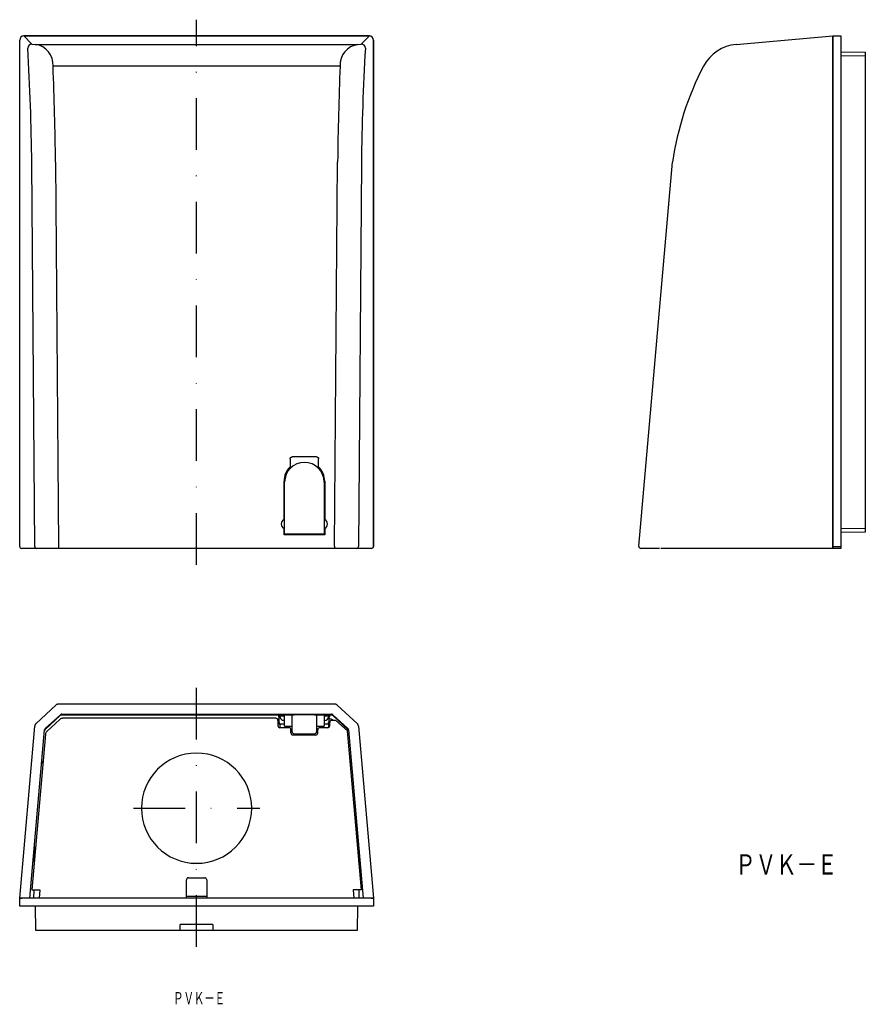
# Model space of a CAD drawing. Extents: x 88 to 296, y -50 to 193.
import ezdxf
from ezdxf.enums import TextEntityAlignment as Align

# ---------------------------------------------------------------- set-up
doc = ezdxf.new("R2010")
doc.units = 0
doc.linetypes.add('DASHDOT', pattern=[25.4, 12.7, -6.35, 0, -6.35])
doc.layers.get('0').update_dxf_attribs({"linetype": 'CONTINUOUS'})
doc.styles.add('MDRAFSTD', font='TXT', dxfattribs={"bigfont": 'BIGFONT'})

msp = doc.modelspace()

# ---------------------------------------------------------------- linework, layer by layer
at = {"color": 5, "linetype": 'DASHDOT'}
for p, q in [((131.91, 58.52), (131.91, 192.52)), ((131.91, -35.46), (131.91, 28.23)), ((116.36, -1.36), (147.46, -1.36))]:
    msp.add_line(p, q, dxfattribs=at)
at = {"color": 7, "linetype": 'CONTINUOUS'}
for p, q in [((88.41, 63.02), (88.41, 187.52)), ((88.41, 63.02), (88.41, 187.52)), ((88.41, 187.52), (88.41, 187.52)), ((89.41, 188.52), (89.4, 188.52)), ((89.4, 188.52), (91.4, 186.52)), ((89.41, 188.52), (174.41, 188.52)), ((174.41, 188.52), (89.41, 188.52)), ((91.4, 186.52), (92.23, 186.44)), ((92.23, 186.44), (171.59, 186.44)), ((171.59, 186.44), (172.41, 186.52)), ((172.41, 186.52), (174.41, 188.52)), ((174.41, 188.52), (174.41, 188.52)), ((175.41, 187.52), (175.41, 63.02)), ((175.41, 187.52), (175.41, 187.52)), ((175.41, 63.02), (175.41, 187.52)), ((264.57, 186.44), (265.53, 186.52)), ((265.53, 186.52), (288.36, 188.52)), ((288.36, 187.52), (288.36, 188.52)), ((288.36, 188.52), (290.36, 188.52)), ((288.36, 188.52), (288.36, 187.52)), ((288.36, 187.52), (288.36, 63.02)), ((288.36, 63.02), (288.36, 187.52)), ((288.36, 187.52), (288.36, 187.52)), ((290.36, 188.52), (290.36, 187.52)), ((290.36, 187.52), (290.36, 63.02)), ((290.36, 184.62), (296.36, 184.51)), ((296.36, 184.51), (296.36, 183.51)), ((296.36, 183.51), (290.36, 183.62)), ((296.36, 183.51), (296.36, 67.52)), ((167.21, 181.09), (96.61, 181.09)), ((97.22, 157.5), (97.25, 157.5)), ((97.25, 157.5), (97.97, 63.06)), ((165.85, 63.06), (166.57, 157.5)), ((166.57, 157.5), (166.59, 157.5)), ((240.66, 63.06), (248.92, 157.5)), ((248.92, 157.5), (248.93, 157.5)), ((92.11, 63.02), (91.39, 157.16)), ((172.43, 157.21), (171.71, 63.02)), ((154.96, 84.73), (154.97, 84.75)), ((154.97, 84.75), (154.98, 84.78)), ((154.98, 84.78), (154.99, 84.8)), ((154.99, 84.8), (155.01, 84.82)), ((155.01, 84.82), (155.02, 84.84)), ((155.02, 84.84), (155.04, 84.85)), ((155.04, 84.85), (155.05, 84.87)), ((155.05, 84.87), (155.07, 84.89)), ((155.07, 84.89), (155.09, 84.9)), ((155.09, 84.9), (155.11, 84.92)), ((155.11, 84.92), (155.13, 84.93)), ((155.13, 84.93), (155.15, 84.95)), ((155.15, 84.95), (155.17, 84.96)), ((155.17, 84.96), (155.19, 84.97)), ((155.19, 84.97), (155.22, 84.98)), ((155.22, 84.98), (155.24, 84.99)), ((155.24, 84.99), (155.26, 85)), ((155.26, 85), (155.29, 85)), ((155.29, 85), (155.31, 85.01)), ((155.31, 85.01), (155.33, 85.01)), ((155.33, 85.01), (155.36, 85.02)), ((155.36, 85.02), (155.38, 85.02)), ((155.38, 85.02), (155.41, 85.02)), ((161.41, 85.02), (155.41, 85.02)), ((161.41, 85.02), (161.43, 85.02)), ((161.43, 85.02), (161.46, 85.02)), ((161.46, 85.02), (161.48, 85.01)), ((161.48, 85.01), (161.51, 85.01)), ((161.51, 85.01), (161.53, 85)), ((161.53, 85), (161.55, 85)), ((161.55, 85), (161.58, 84.99)), ((161.58, 84.99), (161.6, 84.98)), ((161.6, 84.98), (161.62, 84.97)), ((161.62, 84.97), (161.64, 84.96)), ((161.64, 84.96), (161.67, 84.95)), ((161.67, 84.95), (161.69, 84.93)), ((161.69, 84.93), (161.71, 84.92)), ((161.71, 84.92), (161.73, 84.9)), ((161.73, 84.9), (161.74, 84.89)), ((161.74, 84.89), (161.76, 84.87)), ((161.76, 84.87), (161.78, 84.85)), ((161.78, 84.85), (161.79, 84.84)), ((161.79, 84.84), (161.81, 84.82)), ((161.81, 84.82), (161.82, 84.8)), ((161.82, 84.8), (161.84, 84.78)), ((161.84, 84.78), (161.85, 84.75)), ((161.85, 84.75), (161.86, 84.73)), ((154.91, 84.59), (154.92, 84.62)), ((154.91, 84.57), (154.91, 84.59)), ((154.91, 84.54), (154.91, 84.57)), ((154.91, 84.52), (154.91, 84.54)), ((154.91, 84.52), (154.91, 82.59)), ((154.92, 84.64), (154.93, 84.66)), ((154.92, 84.62), (154.92, 84.64)), ((154.93, 84.66), (154.94, 84.69)), ((154.94, 84.69), (154.95, 84.71)), ((154.95, 84.71), (154.96, 84.73)), ((161.86, 84.73), (161.87, 84.71)), ((161.87, 84.71), (161.88, 84.69)), ((161.88, 84.69), (161.89, 84.66)), ((161.89, 84.66), (161.89, 84.64)), ((161.89, 84.64), (161.9, 84.62)), ((161.9, 84.62), (161.9, 84.59)), ((161.9, 84.59), (161.91, 84.57)), ((161.91, 84.57), (161.91, 84.54)), ((161.91, 84.54), (161.91, 84.52)), ((161.91, 82.59), (161.91, 84.52)), ((153.41, 69.61), (153.41, 79.02)), ((153.56, 68.68), (153.56, 78.82)), ((163.26, 78.82), (163.26, 68.68)), ((163.41, 79.02), (163.41, 69.61)), ((153.56, 69.47), (153.41, 69.47)), ((153.56, 66.07), (153.56, 68.68)), ((163.41, 69.47), (163.26, 69.47)), ((163.26, 68.68), (163.26, 66.07)), ((153.41, 67.47), (153.56, 67.47)), ((153.41, 65.82), (153.41, 67.43)), ((163.41, 65.82), (153.41, 65.82)), ((153.56, 66.07), (155.41, 66.07)), ((155.41, 66.07), (161.41, 66.07)), ((161.41, 66.07), (163.26, 66.07)), ((163.26, 67.47), (163.41, 67.47)), ((163.41, 67.43), (163.41, 65.82)), ((290.36, 67.42), (296.36, 67.52)), ((296.36, 66.52), (290.36, 66.42)), ((296.36, 67.52), (296.36, 66.52)), ((97.97, 63.06), (97.97, 62.52)), ((165.85, 63.06), (165.85, 62.52)), ((288.36, 63.02), (290.36, 63.02)), ((288.36, 62.52), (288.36, 63.02)), ((288.36, 63.02), (288.36, 62.52)), ((290.36, 63.02), (290.36, 62.52)), ((92.61, 62.52), (88.91, 62.52)), ((88.91, 62.52), (88.91, 62.52)), ((92.61, 62.52), (88.91, 62.52)), ((92.77, 62.52), (92.61, 62.52)), ((97.63, 62.52), (92.77, 62.52)), ((97.97, 62.52), (97.63, 62.52)), ((165.85, 62.52), (97.97, 62.52)), ((166.18, 62.52), (165.85, 62.52)), ((171.05, 62.52), (166.18, 62.52)), ((171.21, 62.52), (171.05, 62.52)), ((174.91, 62.52), (171.21, 62.52)), ((174.91, 62.52), (171.21, 62.52)), ((174.91, 62.52), (174.91, 62.52)), ((241.29, 62.52), (241.16, 62.52)), ((245.77, 62.52), (241.29, 62.52)), ((288.36, 62.52), (246.09, 62.52)), ((290.36, 62.52), (288.36, 62.52)), ((97.83, 24.21), (97.79, 24.21)), ((97.88, 24.22), (97.83, 24.21)), ((97.92, 24.22), (97.88, 24.22)), ((97.97, 24.22), (97.92, 24.22)), ((97.97, 24.23), (97.97, 24.22)), ((165.85, 24.23), (97.97, 24.23)), ((165.85, 24.23), (165.85, 24.22)), ((165.89, 24.22), (165.85, 24.22)), ((165.94, 24.22), (165.89, 24.22)), ((165.98, 24.21), (165.94, 24.22)), ((166.03, 24.21), (165.98, 24.21)), ((97.29, 23.97), (92.43, 19.49)), ((97.29, 23.97), (97.3, 23.96)), ((97.33, 23.99), (97.3, 23.96)), ((97.37, 24.02), (97.33, 23.99)), ((97.41, 24.05), (97.37, 24.02)), ((97.44, 24.07), (97.41, 24.05)), ((97.48, 24.1), (97.44, 24.07)), ((97.52, 24.12), (97.48, 24.1)), ((97.57, 24.14), (97.52, 24.12)), ((97.61, 24.16), (97.57, 24.14)), ((97.65, 24.17), (97.61, 24.16)), ((97.7, 24.19), (97.65, 24.17)), ((97.74, 24.2), (97.7, 24.19)), ((97.79, 24.21), (97.74, 24.2)), ((166.08, 24.2), (166.03, 24.21)), ((166.12, 24.19), (166.08, 24.2)), ((166.16, 24.17), (166.12, 24.19)), ((166.21, 24.16), (166.16, 24.17)), ((166.25, 24.14), (166.21, 24.16)), ((166.29, 24.12), (166.25, 24.14)), ((166.33, 24.1), (166.29, 24.12)), ((166.37, 24.07), (166.33, 24.1)), ((166.41, 24.05), (166.37, 24.07)), ((166.45, 24.02), (166.41, 24.05)), ((166.48, 23.99), (166.45, 24.02)), ((166.52, 23.96), (166.48, 23.99)), ((166.52, 23.97), (166.52, 23.96)), ((171.39, 19.49), (166.52, 23.97)), ((92.33, 19.38), (92.31, 19.34)), ((92.35, 19.41), (92.33, 19.38)), ((92.38, 19.44), (92.35, 19.41)), ((92.41, 19.46), (92.38, 19.44)), ((92.43, 19.49), (92.41, 19.46)), ((92.43, 19.49), (92.43, 19.49)), ((98.39, 21.42), (94.68, 18)), ((94.7, 18.22), (98.42, 21.64)), ((98.3, 20.47), (95.05, 17.5)), ((98.73, 21.55), (98.39, 21.42)), ((155.41, 21.55), (98.73, 21.55)), ((98.75, 21.78), (165.06, 21.78)), ((151.41, 20.74), (98.97, 20.74)), ((151.91, 20.23), (151.91, 18.94)), ((152.11, 21.34), (153.41, 21.34)), ((152.11, 21.14), (152.11, 21.34)), ((152.41, 21.14), (152.11, 21.14)), ((152.16, 21.02), (152.16, 19.84)), ((152.43, 21.02), (152.16, 21.02)), ((155.41, 21.48), (153.41, 21.48)), ((153.41, 21.34), (153.41, 21.48)), ((153.41, 20.24), (153.56, 20.24)), ((153.56, 18.84), (153.56, 21.48)), ((155.41, 21.58), (155.91, 21.63)), ((155.41, 21.34), (155.41, 21.58)), ((155.41, 17.44), (155.41, 21.34)), ((160.91, 21.63), (155.91, 21.63)), ((160.91, 21.63), (161.41, 21.58)), ((161.41, 21.58), (161.41, 21.34)), ((165.09, 21.55), (161.41, 21.55)), ((163.41, 21.48), (161.41, 21.48)), ((161.41, 21.34), (161.41, 17.44)), ((163.26, 21.48), (163.26, 18.84)), ((163.26, 20.24), (163.41, 20.24)), ((163.41, 21.48), (163.41, 21.34)), ((163.41, 21.34), (164.71, 21.34)), ((164.41, 21.02), (164.39, 21.02)), ((164.71, 21.14), (164.4, 21.14)), ((164.41, 21.02), (164.41, 19.84)), ((164.66, 18.94), (164.66, 19.73)), ((164.71, 21.14), (164.71, 21.34)), ((165.42, 21.42), (165.09, 21.55)), ((166.19, 20.24), (165.16, 20.24)), ((165.41, 20.27), (165.18, 20.48)), ((169.12, 18.22), (165.4, 21.64)), ((165.41, 20.24), (165.41, 20.27)), ((169.14, 18), (165.42, 21.42)), ((169.01, 17.65), (166.19, 20.24)), ((171.42, 19.46), (171.38, 19.49)), ((171.39, 19.49), (171.38, 19.49)), ((171.45, 19.42), (171.42, 19.46)), ((171.48, 19.39), (171.45, 19.42)), ((171.5, 19.35), (171.48, 19.39)), ((88.41, -23.46), (92.11, 18.84)), ((90.92, -23.46), (94.54, 17.9)), ((92.11, 18.84), (92.12, 18.84)), ((92.13, 18.94), (92.12, 18.89)), ((92.12, 18.89), (92.12, 18.84)), ((92.14, 18.98), (92.13, 18.94)), ((92.15, 19.03), (92.14, 18.98)), ((92.17, 19.08), (92.15, 19.03)), ((92.18, 19.12), (92.17, 19.08)), ((92.2, 19.16), (92.18, 19.12)), ((92.22, 19.21), (92.2, 19.16)), ((92.24, 19.24), (92.22, 19.21)), ((92.26, 19.28), (92.24, 19.24)), ((92.28, 19.31), (92.26, 19.28)), ((92.31, 19.34), (92.28, 19.31)), ((94.68, 18), (94.52, 17.68)), ((152.66, 19.34), (151.91, 19.34)), ((152.41, 19.34), (152.42, 18.44)), ((154.61, 18.44), (152.41, 18.44)), ((153.56, 19.34), (152.66, 19.34)), ((153.56, 18.84), (155.41, 18.84)), ((155.11, 17.14), (155.11, 17.94)), ((161.41, 18.84), (163.26, 18.84)), ((161.71, 17.14), (161.71, 17.94)), ((164.16, 18.44), (162.21, 18.44)), ((163.91, 19.34), (163.26, 19.34)), ((164.66, 19.34), (163.91, 19.34)), ((164.39, 18.49), (164.41, 19.34)), ((172.43, -21.46), (169.01, 17.65)), ((169.3, 17.68), (169.14, 18)), ((169.28, 17.9), (172.9, -23.46)), ((171.53, 19.31), (171.5, 19.35)), ((171.56, 19.28), (171.53, 19.31)), ((171.58, 19.24), (171.56, 19.28)), ((171.6, 19.19), (171.58, 19.24)), ((171.62, 19.15), (171.6, 19.19)), ((171.64, 19.11), (171.62, 19.15)), ((171.65, 19.07), (171.64, 19.11)), ((171.67, 19.02), (171.65, 19.07)), ((171.68, 18.98), (171.67, 19.02)), ((171.69, 18.93), (171.68, 18.98)), ((171.69, 18.89), (171.69, 18.93)), ((171.7, 18.84), (171.69, 18.89)), ((171.71, 18.84), (171.7, 18.84)), ((171.71, 18.84), (175.41, -23.46)), ((94.74, 16.85), (91.38, -21.46)), ((161.21, 16.64), (155.61, 16.64)), ((155.91, 16.94), (160.91, 16.94)), ((93.97, 9.94), (93.81, 9.62)), ((93.97, 9.94), (94.14, 10.1)), ((93.97, 9.94), (93.97, 9.94)), ((169.84, 9.94), (169.67, 10.1)), ((169.84, 9.94), (169.84, 9.94)), ((170, 9.62), (169.84, 9.94)), ((91.99, -14.52), (92.02, -10.83)), ((171.83, -14.52), (171.79, -10.83)), ((129.41, -23.46), (129.41, -18.96)), ((129.91, -18.46), (133.91, -18.46)), ((134.41, -18.96), (134.41, -23.46)), ((91.38, -21.46), (93.39, -21.46)), ((91.91, -23.46), (91.93, -21.46)), ((93.39, -21.46), (93.22, -23.46)), ((172.43, -21.46), (170.43, -21.46)), ((170.43, -21.46), (170.6, -23.46)), ((171.9, -23.46), (171.89, -21.46)), ((88.41, -25.46), (88.41, -23.46)), ((88.41, -23.46), (88.91, -23.46)), ((88.91, -23.46), (88.41, -23.46)), ((90.92, -23.46), (88.91, -23.46)), ((88.91, -23.46), (88.91, -23.46)), ((90.92, -23.46), (88.91, -23.46)), ((172.9, -23.46), (90.92, -23.46)), ((129.41, -22.96), (134.41, -22.96)), ((174.91, -23.46), (172.9, -23.46)), ((174.91, -23.46), (172.9, -23.46)), ((174.91, -23.46), (174.91, -23.46)), ((174.91, -23.46), (175.41, -23.46)), ((175.41, -23.46), (174.91, -23.46)), ((175.41, -23.46), (175.41, -25.46)), ((88.91, -25.46), (88.41, -25.46)), ((174.91, -25.46), (88.91, -25.46)), ((92.41, -31.46), (92.31, -25.46)), ((171.51, -25.46), (171.4, -31.46)), ((175.41, -25.46), (174.91, -25.46)), ((93.41, -31.46), (92.41, -31.46)), ((127.91, -31.46), (93.41, -31.46)), ((135.91, -29.96), (127.91, -29.96)), ((127.91, -31.46), (127.91, -29.96)), ((135.91, -31.46), (127.91, -31.46)), ((135.91, -29.96), (135.91, -31.46)), ((170.4, -31.46), (135.91, -31.46)), ((171.4, -31.46), (170.4, -31.46))]:
    msp.add_line(p, q, dxfattribs=at)
for centre, radius, start, end in [((89.41, 187.52), 1, 90, 180), ((91.62, 181.47), 5, 355.6331, 82.9881), ((172.23, 181.44), 5.03, 97.3397, 184.0391), ((174.41, 187.52), 1, 0, 90), ((265.45, 176.48), 10, 95.0001, 152.5199), ((-538.06, 149.53), 629.49, 0.69519, 3.27819), ((801.19, 149.55), 628.81, 176.72055, 179.30233), ((-699.42, 148.49), 796.7, 0.64821, 2.34537), ((964.3, 148.46), 797.76, 177.65576, 179.35065), ((323.11, 146.48), 75, 152.5199, 171.5523), ((158.41, 79.02), 5, 134.427, 180), ((158.41, 78.82), 4.85, 90, 180), ((158.41, 78.82), 4.85, 0, 90), ((158.41, 79.02), 5, 0, 45.573), ((153.91, 68.52), 1.2, 114.6243, 245.3757), ((153.41, 68.47), 1, 90, 106.4632), ((162.91, 68.52), 1.2, 294.6243, 65.3757), ((163.41, 68.47), 1, 73.5368, 90), ((153.41, 68.47), 1, 264.9579, 270), ((163.41, 68.47), 1, 270, 275.0421), ((88.91, 63.02), 0.5, 180, 270), ((174.91, 63.02), 0.5, 270, 0), ((241.16, 63.02), 0.5, 175, 270), ((152.66, 19.84), 0.5, 180, 270), ((153.41, 21.24), 1, 174.2608, 270), ((163.41, 21.24), 1, 270, 0), ((163.91, 19.84), 0.5, 270, 0), ((163.41, 21.24), 1, 0, 5.7392), ((152.41, 18.94), 0.5, 180, 270), ((154.61, 17.94), 0.5, 0, 90), ((155.61, 17.14), 0.5, 180, 270), ((155.91, 17.44), 0.5, 180, 270), ((160.91, 17.44), 0.5, 270, 0), ((161.21, 17.14), 0.5, 270, 0), ((162.21, 17.94), 0.5, 90, 180), ((164.16, 18.94), 0.5, 270, 0), ((131.91, -1.36), 13.55, 90, 270), ((131.91, -1.36), 13.55, 270, 90), ((129.91, -18.96), 0.5, 90, 180), ((133.91, -18.96), 0.5, 0, 90)]:
    msp.add_arc(centre, radius, start, end, dxfattribs=at)
for centre, major_axis, ratio, start_param, end_param in [((89.41, 187.51), (-0.712, 0.712), 0.992433, -0.7816, 0.7816), ((91.4, 185.52), (-0.707, -0.707), 0.992433, 3.930789, 5.493989), ((172.41, 185.52), (0.707, -0.707), 0.992433, 0.789196, 2.352396), ((174.4, 187.51), (0.712, 0.712), 0.992433, -0.7816, 0.7816), ((88.91, 63.02), (0.502, 0), 0.996195, 3.141593, 4.712389), ((92.61, 63.02), (0, 0.5), 0.996195, 1.570796, 3.141593), ((171.21, 63.02), (0, 0.5), 0.996195, 3.141593, 4.712389), ((174.91, 63.02), (-0.502, 0), 0.996195, 1.570796, 3.141593), ((98.98, 19.73), (0.68, -0.742), 0.994165, 2.402742, 3.141593), ((98.75, 21.27), (-0.05, -0.5), 0.995815, 3.24181, 3.983658), ((151.41, 20.23), (0, -0.502), 0.996815, 1.570796, 3.141593), ((158.41, 20.32), (-7, 0), 0.087489, 5.816039, 5.941352), ((158.41, 20.32), (-7, 0), 0.087489, 3.398359, 3.682692), ((165.16, 19.73), (0, 0.502), 0.996815, 0, 1.570796), ((165.06, 21.27), (0.05, -0.5), 0.995815, 2.299528, 3.041375), ((95.03, 17.85), (-0.044, -0.5), 0.995937, 3.970343, 4.712389), ((95.73, 16.76), (-0.68, 0.742), 0.994165, 0, 0.738851), ((168.78, 17.85), (-0.044, 0.5), 0.995937, 4.712389, 5.454435)]:
    msp.add_ellipse(centre, major_axis=major_axis, ratio=ratio, start_param=start_param, end_param=end_param, dxfattribs=at)

# ---------------------------------------------------------------- texts
at = {"color": 7, "linetype": 'CONTINUOUS', "style": 'MDRAFSTD'}
for height, width, p, p2 in [(5, 0.88507, (264.37, -17.68), (289.51, -17.68)), (3, 0.74813, (126.15, -49.57), (138.9, -49.57))]:
    msp.add_text('ＰＶＫ－Ｅ', height=height, dxfattribs=dict(at, width=width)).set_placement(p, p2, align=Align.FIT)

doc.saveas('drawing.dxf')
